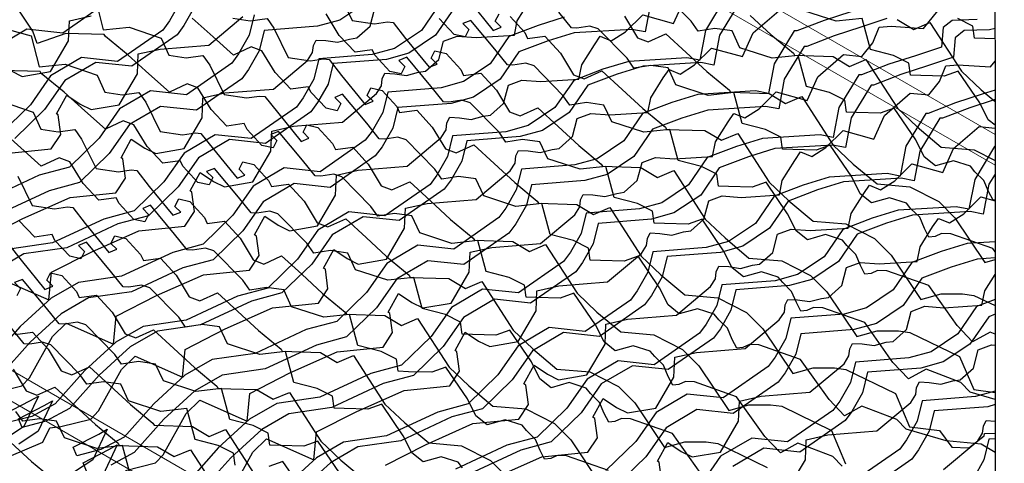
# Model space of a CAD drawing. Units: millimetres. Extents: x 3937 to 5742, y 874 to 2173.
# Drawn here: x 4578 to 4682, y 1916 to 1962 of the extents above; entities that cross this region are included whole.
import ezdxf

# ---------------------------------------------------------------- set-up
doc = ezdxf.new("R2010")
doc.units = ezdxf.units.MM
doc.layers.add('NS', color=104, linetype='Continuous', plot=False)
for name, color, linetype in [('Rete', 32, 'Continuous'), ('Scandole', 52, 'Continuous'), ('Tavolato', 5, 'Continuous')]:
    doc.layers.add(name, color=color, linetype=linetype)

msp = doc.modelspace()

# ---------------------------------------------------------------- linework, layer by layer
at = {"layer": 'NS', "color": 1}
for points in [[(5062.93, 2050.57), (4682.97, 2054.96), (4682.92, 2051.23, 0.408065), (4681.15, 2049.78), (4681.18, 1871.02), (4375.2, 1874.56), (4375.14, 1870.82, 0.400302), (4373.38, 1869.38), (4373.42, 1654.38, 0.463619), (4375.12, 1652.94), (4375.12, 1651.7), (4375.13, 1651.27), (4408.32, 1650.88), (4408.35, 1453.01, 0.463619), (4410.05, 1451.57), (4410.05, 1450.33), (4410.06, 1449.9), (4753.42, 1445.92), (4753.42, 1434.99, 0.463619), (4755.12, 1433.55), (4755.12, 1432.31), (4755.13, 1431.87), (5135.09, 1427.48)], [(5062.93, 2050.57), (4682.97, 2054.96), (4682.92, 2051.23, 0.408065), (4681.15, 2049.78), (4681.18, 1871.02), (4375.2, 1874.56), (4375.14, 1870.82, 0.400302), (4373.38, 1869.38)]]:
    msp.add_lwpolyline(points, format="xyb", dxfattribs=at)
at = {"layer": 'Rete'}
for points in [[(4665.01, 1915.36), (4664.02, 1916.37), (4660.33, 1917.77), (4658.48, 1916.77), (4656.85, 1918.48), (4653.85, 1922.69), (4649.42, 1924.25), (4648.45, 1924.28), (4647.76, 1923.97), (4647.11, 1923.92), (4646.63, 1924.83), (4646.14, 1926), (4645.2, 1926.92), (4644.73, 1927.51), (4642.94, 1928.07), (4641.03, 1927.52), (4639.85, 1928.48), (4638.95, 1930.28), (4636.67, 1933.61), (4635.2, 1933.08), (4632.71, 1933.15), (4631.63, 1933.21), (4631.45, 1934.47), (4629.84, 1935.28), (4627.39, 1935.91), (4626.51, 1939.18), (4623.77, 1938.88), (4620.37, 1940), (4619.54, 1941.77), (4617.71, 1942.03), (4615.94, 1941.76), (4615.21, 1942.79), (4612.16, 1945.9), (4611.29, 1946.2), (4609.92, 1945.97), (4609.34, 1946.01), (4608, 1947.68), (4605.46, 1950.71), (4604.63, 1950.37), (4605.27, 1949.75), (4604.88, 1948.97), (4603.7, 1949.23), (4602.13, 1950.9), (4601.82, 1951.52), (4600, 1951.27), (4598.34, 1953.02), (4596.93, 1955.3), (4595.8, 1955.73), (4593.93, 1954.85), (4591.76, 1956.78), (4589.56, 1958.76), (4587.16, 1960.71), (4587.02, 1960.94), (4582.97, 1961.03), (4579.95, 1959.97), (4579.49, 1961.29), (4576.1, 1966.38)], [(4611.72, 1965.5), (4613.24, 1962.41), (4615.61, 1962.05), (4616.97, 1962.26), (4617.56, 1962.21), (4618.87, 1960.53), (4621.37, 1957.47), (4622.21, 1957.8), (4621.58, 1958.42), (4621.98, 1959.2), (4623.15, 1958.93), (4624.7, 1957.24), (4625, 1956.62), (4626.83, 1956.85), (4628.47, 1955.07), (4629.85, 1952.77), (4630.98, 1952.33), (4632.86, 1953.19), (4635, 1951.23), (4637.18, 1949.22), (4639.56, 1947.25), (4639.69, 1947.02), (4643.74, 1946.88), (4645.5, 1945.85), (4647.22, 1946.57), (4650.54, 1941.44), (4652.63, 1939.45), (4655.16, 1937.33), (4658.64, 1937.02), (4661.67, 1935.49), (4663.4, 1933.75), (4666.55, 1929.05), (4668.69, 1929.65), (4670.95, 1929.63), (4672.16, 1929.48), (4677.4, 1926.94), (4678.91, 1923.43), (4681.17, 1923.14)], [(4681.17, 1943.47), (4680.95, 1943.45), (4680.47, 1944.36), (4679.98, 1945.53), (4679.04, 1946.45), (4678.56, 1947.04), (4676.78, 1947.61), (4674.87, 1947.06), (4673.69, 1948.01), (4672.79, 1949.82), (4670.51, 1953.15), (4669.04, 1952.62), (4666.54, 1952.69), (4665.46, 1952.75), (4665.28, 1954.01), (4663.68, 1954.82), (4661.23, 1955.45), (4660.35, 1958.72), (4657.61, 1958.42), (4654.21, 1959.54), (4653.38, 1961.31), (4651.54, 1961.57), (4649.78, 1961.3), (4649.05, 1962.33), (4646, 1965.44)], [(4575.17, 1923.05), (4578.34, 1923.84), (4579.15, 1924.69), (4581.57, 1929.06), (4583.02, 1930.46), (4588.03, 1928.25), (4588.3, 1931.19), (4592.55, 1933.36), (4597.54, 1935.57), (4602.38, 1936.06), (4603.4, 1937.6), (4603.12, 1939.64), (4602.93, 1939.77), (4604.02, 1941.74), (4605.43, 1940.79), (4606.6, 1940.21), (4609.58, 1940.73), (4611.49, 1943.98), (4611.58, 1946.09), (4613.88, 1946.61), (4619.04, 1947.03), (4622.64, 1950.05), (4623.16, 1950.87), (4623.25, 1951.62), (4623.54, 1952.2), (4624.56, 1952.15), (4625.82, 1951.97), (4627.09, 1952.31), (4627.84, 1952.42), (4629.24, 1953.66), (4629.74, 1955.58), (4631.17, 1956.11), (4633.18, 1955.96), (4637.2, 1956.22), (4637.5, 1957.75), (4638.83, 1959.86), (4639.44, 1960.76), (4640.61, 1960.27), (4642.13, 1961.23), (4643.93, 1963.02), (4647.19, 1962.1), (4648.33, 1964.61)], [(4587.45, 1964.41), (4582.67, 1961.09), (4578.87, 1961.5), (4575.59, 1959.58)], [(4614.77, 1964.36), (4611.94, 1962.46), (4609.58, 1961.81), (4603.94, 1961.37), (4603.41, 1959.21), (4602.29, 1957.24), (4601.57, 1956.26), (4596.79, 1952.94), (4592.98, 1953.35), (4589.71, 1951.43), (4587.56, 1948.36), (4584.42, 1945.3), (4581.21, 1944.44), (4575.8, 1941.92)], [(4644.78, 1964.36), (4644.18, 1961.22), (4642.8, 1961.48), (4636.7, 1961.1), (4633.94, 1960.26), (4630.86, 1959.09), (4628.88, 1956.21), (4626.06, 1954.31), (4623.7, 1953.66), (4618.06, 1953.22), (4617.53, 1951.06), (4616.41, 1949.09), (4615.68, 1948.11), (4610.9, 1944.79), (4607.1, 1945.2), (4603.82, 1943.28), (4601.68, 1940.21), (4598.54, 1937.15), (4595.33, 1936.29), (4589.92, 1933.77), (4585.38, 1933.11), (4582.5, 1931.45), (4579.22, 1928.46), (4576.08, 1924.93)], [(4595.07, 1964.36), (4593.95, 1962.39), (4593.23, 1961.41), (4588.45, 1958.09), (4584.65, 1958.5), (4581.37, 1956.57), (4579.23, 1953.51), (4576.08, 1950.45)], [(4576.19, 1935.1), (4581.19, 1932.9), (4581.47, 1935.83), (4585.71, 1938), (4590.71, 1940.22), (4595.55, 1940.7), (4596.56, 1942.24), (4596.28, 1944.29), (4596.1, 1944.41), (4597.18, 1946.38), (4598.59, 1945.43), (4599.76, 1944.85), (4602.75, 1945.37), (4604.65, 1948.62), (4604.75, 1950.73), (4607.05, 1951.25), (4612.2, 1951.67), (4615.8, 1954.69), (4616.33, 1955.51), (4616.42, 1956.26), (4616.7, 1956.85), (4617.73, 1956.79), (4618.99, 1956.61), (4620.25, 1956.95), (4621, 1957.06), (4622.4, 1958.3), (4622.9, 1960.22), (4624.33, 1960.75), (4626.34, 1960.61), (4630.37, 1960.86), (4630.67, 1962.39), (4632, 1964.5)], [(4652.66, 1964.83), (4650.56, 1961.36), (4649.96, 1958.22), (4648.58, 1958.48), (4642.48, 1958.1), (4639.72, 1957.26), (4636.64, 1956.09), (4634.66, 1953.21), (4631.84, 1951.31), (4629.48, 1950.66), (4623.83, 1950.22), (4623.3, 1948.06), (4622.18, 1946.09), (4621.46, 1945.11), (4616.68, 1941.79), (4612.88, 1942.2), (4609.6, 1940.27), (4607.46, 1937.21), (4604.31, 1934.15), (4601.11, 1933.29), (4595.69, 1930.77), (4591.15, 1930.11), (4588.28, 1928.45), (4585, 1925.46), (4581.85, 1921.93), (4579.38, 1920.6), (4576.85, 1919.96)], [(4622.52, 1964.24), (4620.55, 1961.36), (4617.72, 1959.46), (4615.36, 1958.81), (4609.72, 1958.37), (4609.19, 1956.21), (4608.07, 1954.24), (4607.34, 1953.26), (4602.57, 1949.94), (4598.76, 1950.35), (4595.49, 1948.42), (4593.34, 1945.36), (4590.2, 1942.3), (4586.99, 1941.44), (4581.58, 1938.92), (4577.04, 1938.26)], [(4654.17, 1964.32), (4652.06, 1960.85), (4651.46, 1957.71), (4650.08, 1957.97), (4643.98, 1957.6), (4641.23, 1956.75), (4638.14, 1955.58), (4636.17, 1952.7), (4633.34, 1950.81), (4630.98, 1950.16), (4625.34, 1949.71), (4624.81, 1947.55), (4623.69, 1945.59), (4622.96, 1944.61), (4618.19, 1941.28), (4614.38, 1941.69), (4611.11, 1939.77), (4608.96, 1936.7), (4605.82, 1933.64), (4602.61, 1932.78), (4597.2, 1930.26), (4592.66, 1929.61), (4589.78, 1927.95), (4586.5, 1924.95), (4583.36, 1921.43), (4580.88, 1920.1), (4578.35, 1919.45), (4577.97, 1920.35), (4580.69, 1921.74), (4581.58, 1922.25), (4580.05, 1919.03), (4578, 1917.67)], [(4586.1, 1964.72), (4586.94, 1961.44), (4589.68, 1961.7), (4593.07, 1960.54), (4593.87, 1958.76), (4595.7, 1958.48), (4597.47, 1958.73), (4598.19, 1957.69), (4599.71, 1954.59), (4602.07, 1954.24), (4603.44, 1954.44), (4604.02, 1954.4), (4605.33, 1952.72), (4607.84, 1949.65), (4608.67, 1949.98), (4608.05, 1950.61), (4608.45, 1951.39), (4609.62, 1951.11), (4611.17, 1949.42), (4611.47, 1948.8), (4613.29, 1949.03), (4614.94, 1947.25), (4616.31, 1944.96), (4617.44, 1944.52), (4619.32, 1945.38), (4621.47, 1943.42), (4623.64, 1941.41), (4626.02, 1939.43), (4626.15, 1939.2), (4630.21, 1939.06), (4631.96, 1938.03), (4633.68, 1938.75), (4637, 1933.62), (4639.09, 1931.63), (4641.63, 1929.52), (4645.1, 1929.21), (4648.14, 1927.67), (4649.86, 1925.93), (4653.02, 1921.23), (4655.16, 1921.83), (4657.42, 1921.82), (4658.63, 1921.67), (4663.87, 1919.13), (4665.37, 1915.61)], [(4625.64, 1964.44), (4628.14, 1961.37), (4628.98, 1961.7), (4628.35, 1962.33), (4628.75, 1963.11)], [(4574.18, 1939.34), (4578.43, 1941.51), (4583.42, 1943.72), (4588.27, 1944.21), (4589.28, 1945.75), (4589, 1947.79), (4588.82, 1947.92), (4589.9, 1949.89), (4591.31, 1948.94), (4592.48, 1948.36), (4595.47, 1948.88), (4597.37, 1952.13), (4597.47, 1954.24), (4599.77, 1954.76), (4604.92, 1955.18), (4608.52, 1958.2), (4609.05, 1959.02), (4609.14, 1959.77), (4609.42, 1960.35), (4610.45, 1960.3), (4611.7, 1960.12), (4612.97, 1960.46), (4613.72, 1960.57), (4615.12, 1961.81), (4615.62, 1963.73)], [(4624.02, 1963.73), (4622.05, 1960.85), (4619.22, 1958.96), (4616.86, 1958.31), (4611.22, 1957.86), (4610.69, 1955.7), (4609.57, 1953.74), (4608.85, 1952.76), (4604.07, 1949.43), (4600.26, 1949.84), (4596.99, 1947.92), (4594.85, 1944.85), (4591.7, 1941.79), (4588.49, 1940.93), (4583.08, 1938.41), (4578.54, 1937.76), (4575.67, 1936.1)], [(4576.98, 1916.36), (4580.55, 1917.89), (4581.28, 1919.39), (4582.46, 1919.54), (4585.62, 1920.33), (4586.43, 1921.19), (4588.85, 1925.55), (4590.3, 1926.95), (4595.31, 1924.75), (4595.58, 1927.68), (4599.83, 1929.85), (4604.82, 1932.07), (4609.66, 1932.55), (4610.68, 1934.09), (4610.4, 1936.14), (4610.22, 1936.26), (4611.3, 1938.23), (4612.71, 1937.28), (4613.88, 1936.7), (4616.86, 1937.22), (4618.77, 1940.47), (4618.86, 1942.58), (4621.17, 1943.1), (4626.32, 1943.52), (4629.92, 1946.54), (4630.44, 1947.36), (4630.53, 1948.11), (4630.82, 1948.7), (4631.84, 1948.64), (4633.1, 1948.46), (4634.37, 1948.8), (4635.12, 1948.91), (4636.52, 1950.15), (4637.02, 1952.07), (4638.45, 1952.6), (4640.46, 1952.46), (4644.48, 1952.71), (4644.78, 1954.24), (4646.11, 1956.35), (4646.72, 1957.25), (4647.9, 1956.76), (4649.41, 1957.72), (4651.21, 1959.51), (4654.47, 1958.6), (4655.61, 1961.1), (4658.31, 1963.45)], [(4596.57, 1963.85), (4595.45, 1961.89), (4594.73, 1960.91), (4589.95, 1957.58), (4586.15, 1957.99), (4582.87, 1956.07), (4580.73, 1953), (4577.58, 1949.94)], [(4665.92, 1963.34), (4663.09, 1962.43), (4660.21, 1961.32), (4659.94, 1961.32), (4657.84, 1957.85), (4657.24, 1954.71), (4655.86, 1954.97), (4649.76, 1954.6), (4647, 1953.75), (4643.92, 1952.58), (4641.94, 1949.7), (4639.12, 1947.81), (4636.76, 1947.16), (4631.11, 1946.71), (4630.58, 1944.55), (4629.46, 1942.59), (4628.74, 1941.61), (4623.96, 1938.28), (4620.16, 1938.69), (4616.88, 1936.77), (4614.74, 1933.7), (4611.6, 1930.64), (4608.39, 1929.78), (4602.98, 1927.26), (4598.43, 1926.61), (4595.56, 1924.95), (4592.28, 1921.95), (4589.14, 1918.42), (4586.66, 1917.1), (4584.13, 1916.45), (4583.75, 1917.35), (4586.47, 1918.74), (4587.36, 1919.25), (4585.82, 1916.03), (4583.78, 1914.67)], [(4589.29, 1914.9), (4592.45, 1915.69), (4593.27, 1916.54), (4595.69, 1920.91), (4597.14, 1922.31), (4602.14, 1920.1), (4602.42, 1923.04), (4606.66, 1925.21), (4611.66, 1927.42), (4616.5, 1927.91), (4617.51, 1929.45), (4617.23, 1931.49), (4617.05, 1931.62), (4618.13, 1933.59), (4619.55, 1932.64), (4620.71, 1932.06), (4623.7, 1932.58), (4625.61, 1935.83), (4625.7, 1937.94), (4628, 1938.46), (4633.15, 1938.88), (4636.75, 1941.9), (4637.28, 1942.72), (4637.37, 1943.47), (4637.65, 1944.05), (4638.68, 1944), (4639.94, 1943.82), (4641.2, 1944.16), (4641.96, 1944.27), (4643.35, 1945.51), (4643.86, 1947.43), (4645.28, 1947.96), (4647.29, 1947.81), (4651.32, 1948.07), (4651.62, 1949.6), (4652.95, 1951.71), (4653.55, 1952.61), (4654.73, 1952.12), (4656.24, 1953.08), (4658.04, 1954.87), (4661.3, 1953.95), (4662.45, 1956.46), (4665.15, 1958.81), (4667.09, 1958.62), (4668.25, 1960.06), (4668.92, 1961.71), (4670.18, 1961.82), (4673.62, 1961.58), (4675.11, 1963.45)], [(4681.17, 1937.98), (4680.92, 1938.32), (4676.49, 1939.88), (4675.52, 1939.91), (4674.83, 1939.6), (4674.18, 1939.55), (4673.7, 1940.46), (4673.21, 1941.63), (4672.27, 1942.54), (4671.8, 1943.14), (4670.01, 1943.7), (4668.1, 1943.15), (4666.92, 1944.11), (4666.02, 1945.91), (4663.74, 1949.24), (4662.27, 1948.71), (4659.78, 1948.78), (4658.7, 1948.84), (4658.52, 1950.1), (4656.91, 1950.91), (4654.46, 1951.54), (4653.58, 1954.81), (4650.84, 1954.51), (4647.44, 1955.63), (4646.61, 1957.4), (4644.78, 1957.66), (4643.01, 1957.39), (4642.28, 1958.42), (4639.23, 1961.53), (4638.36, 1961.83), (4636.99, 1961.6), (4636.41, 1961.64), (4635.07, 1963.31)], [(4681.16, 1951.35), (4680.45, 1951.92), (4679.55, 1953.72), (4677.27, 1957.05), (4675.8, 1956.53), (4673.31, 1956.59), (4672.23, 1956.65), (4672.05, 1957.92), (4670.45, 1958.72), (4667.99, 1959.36), (4667.11, 1962.63), (4664.38, 1962.33), (4660.97, 1963.45)], [(4602.88, 1963.01), (4602.35, 1960.85), (4601.23, 1958.89), (4600.51, 1957.91), (4595.73, 1954.58), (4591.93, 1954.99), (4588.65, 1953.07), (4586.51, 1950), (4583.36, 1946.94), (4580.16, 1946.08), (4574.74, 1943.56)], [(4635.64, 1962.75), (4632.89, 1961.9), (4629.8, 1960.73), (4627.83, 1957.85), (4625, 1955.96), (4622.64, 1955.31), (4617, 1954.86), (4616.47, 1952.7), (4615.35, 1950.74), (4614.62, 1949.76), (4609.85, 1946.43), (4606.04, 1946.84), (4602.77, 1944.92), (4600.62, 1941.85), (4597.48, 1938.79), (4594.27, 1937.93), (4588.86, 1935.41), (4584.32, 1934.76), (4581.44, 1933.1), (4578.17, 1930.1), (4575.02, 1926.58)], [(4576.59, 1948.37), (4581.43, 1948.85), (4582.45, 1950.39), (4582.17, 1952.44), (4581.98, 1952.56), (4583.07, 1954.53), (4584.48, 1953.58), (4585.65, 1953), (4588.63, 1953.52), (4590.54, 1956.77), (4590.63, 1958.88), (4592.93, 1959.4), (4598.08, 1959.82), (4601.69, 1962.84)], [(4577.2, 1957.09), (4578.37, 1956.51), (4581.35, 1957.03), (4583.26, 1960.28), (4583.35, 1962.39), (4585.65, 1962.91)], [(4669.73, 1962.61), (4666.97, 1961.7), (4664.15, 1960.79), (4661.26, 1959.68), (4661, 1959.68), (4658.89, 1956.21), (4658.3, 1953.07), (4656.92, 1953.33), (4650.82, 1952.95), (4648.06, 1952.11), (4644.98, 1950.94), (4643, 1948.06), (4640.18, 1946.16), (4637.81, 1945.51), (4632.17, 1945.07), (4631.64, 1942.91), (4630.52, 1940.94), (4629.8, 1939.96), (4625.02, 1936.64), (4621.22, 1937.05), (4617.94, 1935.13), (4615.8, 1932.06), (4612.65, 1929), (4609.45, 1928.14), (4604.03, 1925.62), (4599.49, 1924.96), (4596.62, 1923.3), (4593.34, 1920.31), (4590.19, 1916.78), (4587.72, 1915.46)], [(4679.29, 1962.51), (4676.62, 1962.43), (4675.68, 1961.67), (4675.51, 1959.61), (4672.75, 1958.7), (4669.93, 1957.79), (4667.04, 1956.68), (4666.78, 1956.68), (4664.67, 1953.21), (4664.07, 1950.07), (4662.7, 1950.33), (4656.6, 1949.95), (4653.84, 1949.11), (4650.75, 1947.94), (4648.78, 1945.06), (4645.95, 1943.16), (4643.59, 1942.51), (4637.95, 1942.07), (4637.42, 1939.91), (4636.3, 1937.94), (4635.58, 1936.96), (4630.8, 1933.64), (4626.99, 1934.05), (4623.72, 1932.12), (4621.58, 1929.06), (4618.43, 1926), (4615.22, 1925.14), (4609.81, 1922.62), (4605.27, 1921.96), (4602.4, 1920.3), (4599.12, 1917.31), (4595.97, 1913.78)], [(4681.17, 1916.81), (4679.71, 1917.66), (4675.99, 1918.02), (4671.78, 1919.26), (4670.79, 1920.28), (4667.1, 1921.67), (4665.24, 1920.68), (4663.62, 1922.39), (4660.62, 1926.6), (4656.19, 1928.15), (4655.21, 1928.19), (4654.52, 1927.88), (4653.87, 1927.82), (4653.4, 1928.73), (4652.91, 1929.91), (4651.97, 1930.82), (4651.49, 1931.41), (4649.71, 1931.98), (4647.8, 1931.43), (4646.62, 1932.38), (4645.72, 1934.19), (4643.44, 1937.52), (4641.97, 1936.99), (4639.47, 1937.06), (4638.39, 1937.12), (4638.21, 1938.38), (4636.61, 1939.19), (4634.16, 1939.82), (4633.28, 1943.09), (4630.54, 1942.79), (4627.14, 1943.91), (4626.31, 1945.68), (4624.47, 1945.94), (4622.71, 1945.67), (4621.98, 1946.7), (4618.93, 1949.81), (4618.05, 1950.11), (4616.69, 1949.88), (4616.1, 1949.92), (4614.77, 1951.59), (4612.23, 1954.62), (4611.4, 1954.28), (4612.03, 1953.66), (4611.64, 1952.88), (4610.47, 1953.14), (4608.9, 1954.81), (4608.59, 1955.42), (4606.77, 1955.17), (4605.1, 1956.93), (4603.7, 1959.21), (4602.57, 1959.63), (4600.7, 1958.75), (4598.53, 1960.68), (4596.33, 1962.67)], [(4600.64, 1962.67), (4602.47, 1962.39), (4604.24, 1962.63), (4604.96, 1961.6), (4606.48, 1958.5), (4608.84, 1958.14), (4610.21, 1958.35), (4610.79, 1958.31), (4612.1, 1956.62), (4614.6, 1953.56), (4615.44, 1953.89), (4614.81, 1954.51), (4615.21, 1955.29), (4616.39, 1955.02), (4617.94, 1953.33), (4618.24, 1952.71), (4620.06, 1952.94), (4621.7, 1951.16), (4623.08, 1948.86), (4624.21, 1948.43), (4626.09, 1949.28), (4628.23, 1947.33), (4630.41, 1945.31), (4632.79, 1943.34), (4632.92, 1943.11), (4636.97, 1942.97), (4638.73, 1941.94), (4640.45, 1942.66), (4643.77, 1937.53), (4645.86, 1935.54), (4648.39, 1933.43), (4651.87, 1933.12), (4654.91, 1931.58), (4656.63, 1929.84), (4659.78, 1925.14), (4661.93, 1925.74), (4664.19, 1925.72), (4665.4, 1925.57), (4670.63, 1923.04), (4672.14, 1919.52), (4675.28, 1919.13), (4676.58, 1917.37), (4678.41, 1917.28), (4680.03, 1918.57), (4680.04, 1918.79), (4681.17, 1918.83)], [(4681.17, 1922.4), (4678.55, 1923.17), (4677.56, 1924.19), (4673.87, 1925.58), (4672.01, 1924.58), (4670.38, 1926.3), (4667.39, 1930.51), (4662.95, 1932.06), (4661.98, 1932.09), (4661.29, 1931.79), (4660.64, 1931.73), (4660.17, 1932.64), (4659.67, 1933.81), (4658.74, 1934.73), (4658.26, 1935.32), (4656.48, 1935.89), (4654.57, 1935.34), (4653.38, 1936.29), (4652.48, 1938.09), (4650.2, 1941.42), (4648.73, 1940.9), (4646.24, 1940.96), (4645.16, 1941.02), (4644.98, 1942.29), (4643.38, 1943.09), (4640.92, 1943.73), (4640.04, 1947), (4637.31, 1946.7), (4633.9, 1947.82), (4633.07, 1949.59), (4631.24, 1949.84), (4629.48, 1949.58), (4628.75, 1950.61), (4625.69, 1953.72), (4624.82, 1954.01), (4623.46, 1953.79), (4622.87, 1953.83), (4621.54, 1955.49), (4619, 1958.53), (4618.17, 1958.19), (4618.8, 1957.57), (4618.41, 1956.78), (4617.23, 1957.04), (4615.67, 1958.71), (4615.36, 1959.33), (4613.54, 1959.08), (4611.87, 1960.84), (4610.47, 1963.12)], [(4681.17, 1929.29), (4680.64, 1929.49), (4678.78, 1928.49), (4677.15, 1930.2), (4674.16, 1934.42), (4669.72, 1935.97), (4668.75, 1936), (4668.06, 1935.69), (4667.41, 1935.64), (4666.93, 1936.55), (4666.44, 1937.72), (4665.5, 1938.64), (4665.03, 1939.23), (4663.25, 1939.8), (4661.34, 1939.24), (4660.15, 1940.2), (4659.25, 1942), (4656.97, 1945.33), (4655.5, 1944.8), (4653.01, 1944.87), (4651.93, 1944.93), (4651.75, 1946.19), (4650.15, 1947), (4647.69, 1947.64), (4646.81, 1950.91), (4644.07, 1950.61), (4640.67, 1951.73), (4639.84, 1953.49), (4638.01, 1953.75), (4636.25, 1953.48), (4635.51, 1954.51), (4632.46, 1957.63), (4631.59, 1957.92), (4630.22, 1957.7), (4629.64, 1957.73), (4628.31, 1959.4), (4625.77, 1962.43), (4624.93, 1962.09), (4625.57, 1961.48), (4625.18, 1960.69), (4624, 1960.95), (4622.43, 1962.62)], [(4629.92, 1962.84), (4631.47, 1961.15), (4631.77, 1960.52), (4633.59, 1960.75), (4635.24, 1958.98), (4636.62, 1956.68), (4637.74, 1956.24), (4639.62, 1957.1), (4641.77, 1955.14), (4643.95, 1953.13), (4646.33, 1951.15), (4646.45, 1950.92), (4650.51, 1950.79), (4652.27, 1949.76), (4653.99, 1950.48), (4657.31, 1945.34), (4659.39, 1943.36), (4661.93, 1941.24), (4665.41, 1940.93), (4668.44, 1939.4), (4670.17, 1937.65), (4673.32, 1932.96), (4675.46, 1933.55), (4677.72, 1933.54), (4678.93, 1933.39), (4681.17, 1932.31)], [(4642.01, 1962.88), (4643.38, 1960.59), (4644.51, 1960.15), (4646.39, 1961.01), (4648.54, 1959.05), (4650.71, 1957.04), (4653.09, 1955.06), (4653.22, 1954.83), (4657.28, 1954.69), (4659.03, 1953.66), (4660.75, 1954.38), (4664.07, 1949.25), (4666.16, 1947.26), (4668.7, 1945.15), (4672.17, 1944.84), (4675.21, 1943.3), (4676.93, 1941.56), (4680.09, 1936.86), (4681.17, 1937.16)], [(4655.3, 1962.96), (4657.48, 1960.94), (4659.86, 1958.97), (4659.99, 1958.74), (4664.05, 1958.6), (4665.8, 1957.57), (4667.52, 1958.29), (4670.84, 1953.16), (4672.93, 1951.17), (4675.46, 1949.05), (4678.94, 1948.74), (4681.17, 1947.62)], [(4670.81, 1962.51), (4672.57, 1961.48), (4674.29, 1962.2), (4677.61, 1957.07), (4679.7, 1955.08), (4681.16, 1953.85)], [(4681.16, 1960.47), (4680.08, 1960.5), (4679, 1960.56), (4678.82, 1961.82), (4677.22, 1962.63)], [(4576.88, 1961.47), (4579.33, 1960.81), (4580.17, 1957.53), (4582.91, 1957.8), (4586.3, 1956.63), (4587.11, 1954.86), (4588.93, 1954.58), (4590.7, 1954.82), (4591.42, 1953.78), (4592.94, 1950.68), (4595.3, 1950.33), (4596.67, 1950.54), (4597.25, 1950.49), (4598.57, 1948.81), (4601.07, 1945.75), (4601.91, 1946.07), (4601.28, 1946.7), (4601.68, 1947.48), (4602.85, 1947.21), (4604.4, 1945.52), (4604.7, 1944.89), (4606.52, 1945.12), (4608.17, 1943.35), (4609.54, 1941.05), (4610.67, 1940.61), (4612.55, 1941.47), (4614.7, 1939.51), (4616.87, 1937.5), (4619.26, 1935.52), (4619.38, 1935.29), (4623.44, 1935.16), (4625.2, 1934.13), (4626.92, 1934.85), (4630.24, 1929.71), (4632.32, 1927.73), (4634.86, 1925.61), (4638.34, 1925.3), (4641.37, 1923.77), (4643.09, 1922.03), (4646.25, 1917.33), (4648.39, 1917.92), (4650.65, 1917.91), (4651.86, 1917.76), (4657.1, 1915.22)], [(4681.16, 1961.57), (4680.57, 1961.43), (4677.9, 1961.36), (4676.96, 1960.59), (4676.79, 1958.53), (4674.03, 1957.62), (4671.21, 1956.71), (4668.32, 1955.6), (4668.06, 1955.6), (4665.95, 1952.14), (4665.35, 1948.99), (4663.98, 1949.26), (4657.88, 1948.88), (4655.12, 1948.03), (4652.03, 1946.86), (4650.06, 1943.98), (4647.23, 1942.09), (4644.87, 1941.44), (4639.23, 1940.99), (4638.7, 1938.83), (4637.58, 1936.87), (4636.86, 1935.89), (4632.08, 1932.57), (4628.27, 1932.98), (4625, 1931.05), (4622.85, 1927.99), (4619.71, 1924.93), (4616.5, 1924.07), (4611.09, 1921.55), (4606.55, 1920.89), (4603.68, 1919.23), (4600.4, 1916.24), (4597.25, 1912.71)], [(4600.33, 1912.47), (4602.75, 1916.83), (4604.19, 1918.23), (4609.2, 1916.03), (4609.48, 1918.96), (4613.72, 1921.13), (4618.72, 1923.35), (4623.56, 1923.84), (4624.57, 1925.37), (4624.29, 1927.42), (4624.11, 1927.55), (4625.19, 1929.51), (4626.6, 1928.56), (4627.77, 1927.99), (4630.76, 1928.5), (4632.66, 1931.76), (4632.76, 1933.86), (4635.06, 1934.39), (4640.21, 1934.81), (4643.81, 1937.82), (4644.34, 1938.64), (4644.43, 1939.39), (4644.71, 1939.98), (4645.74, 1939.92), (4647, 1939.75), (4648.26, 1940.08), (4649.01, 1940.19), (4650.41, 1941.43), (4650.91, 1943.36), (4652.34, 1943.89), (4654.35, 1943.74), (4658.38, 1943.99), (4658.68, 1945.53), (4660.01, 1947.64), (4660.61, 1948.53), (4661.79, 1948.04), (4663.3, 1949.01), (4665.1, 1950.79), (4668.36, 1949.88), (4669.5, 1952.38), (4672.21, 1954.74), (4674.15, 1954.55), (4675.31, 1955.99), (4675.98, 1957.64), (4677.24, 1957.74), (4680.68, 1957.51), (4681.16, 1958.11)], [(4650.08, 1914.57), (4647.09, 1918.79), (4642.65, 1920.34), (4641.68, 1920.37), (4640.99, 1920.07), (4640.34, 1920.01), (4639.86, 1920.92), (4639.37, 1922.09), (4638.43, 1923.01), (4637.96, 1923.6), (4636.18, 1924.17), (4634.27, 1923.61), (4633.08, 1924.57), (4632.18, 1926.37), (4629.9, 1929.7), (4628.43, 1929.17), (4625.94, 1929.24), (4624.86, 1929.3), (4624.68, 1930.56), (4623.08, 1931.37), (4620.62, 1932.01), (4619.74, 1935.28), (4617, 1934.98), (4613.6, 1936.1), (4612.77, 1937.86), (4610.94, 1938.12), (4609.17, 1937.86), (4608.44, 1938.89), (4605.39, 1942), (4604.52, 1942.29), (4603.15, 1942.07), (4602.57, 1942.11), (4601.24, 1943.77), (4598.7, 1946.8), (4597.86, 1946.46), (4598.5, 1945.85), (4598.11, 1945.06), (4596.93, 1945.32), (4595.36, 1946.99), (4595.05, 1947.61), (4593.23, 1947.36), (4591.57, 1949.12), (4590.16, 1951.4), (4589.03, 1951.82), (4587.16, 1950.94), (4584.99, 1952.87), (4582.79, 1954.86), (4580.39, 1956.8), (4580.26, 1957.03), (4576.2, 1957.12)], [(4681.16, 1955.07), (4679.81, 1954.62), (4676.99, 1953.71), (4674.1, 1952.6), (4673.84, 1952.6), (4671.73, 1949.14), (4671.13, 1945.99), (4669.75, 1946.26), (4663.65, 1945.88), (4660.9, 1945.03), (4657.81, 1943.86), (4655.84, 1940.98), (4653.01, 1939.09), (4650.65, 1938.44), (4645.01, 1937.99), (4644.48, 1935.83), (4643.36, 1933.87), (4642.63, 1932.89), (4637.86, 1929.57), (4634.05, 1929.98), (4630.78, 1928.05), (4628.63, 1924.99), (4625.49, 1921.93), (4622.28, 1921.07), (4616.87, 1918.55), (4612.33, 1917.89), (4609.45, 1916.23), (4606.18, 1913.24)], [(4576.14, 1953.89), (4579.53, 1952.73), (4580.34, 1950.95), (4582.17, 1950.67), (4583.93, 1950.91), (4584.65, 1949.87), (4586.17, 1946.78), (4588.53, 1946.42), (4589.9, 1946.63), (4590.49, 1946.58), (4591.8, 1944.9), (4594.3, 1941.84), (4595.14, 1942.17), (4594.51, 1942.79), (4594.91, 1943.57), (4596.08, 1943.3), (4597.63, 1941.61), (4597.93, 1940.99), (4599.76, 1941.22), (4601.4, 1939.44), (4602.78, 1937.14), (4603.9, 1936.7), (4605.78, 1937.56), (4607.93, 1935.61), (4610.11, 1933.59), (4612.49, 1931.62), (4612.62, 1931.39), (4616.67, 1931.25), (4618.43, 1930.22), (4620.15, 1930.94), (4623.47, 1925.81), (4625.56, 1923.82), (4628.09, 1921.7), (4631.57, 1921.39), (4634.6, 1919.86), (4636.33, 1918.12), (4639.48, 1913.42)], [(4681.16, 1954.07), (4678.49, 1953.2), (4675.6, 1952.1), (4675.34, 1952.1), (4673.23, 1948.63), (4672.63, 1945.48), (4671.26, 1945.75), (4665.16, 1945.37), (4662.4, 1944.53), (4659.32, 1943.35), (4657.34, 1940.47), (4654.52, 1938.58), (4652.15, 1937.93), (4646.51, 1937.49), (4645.98, 1935.33), (4644.86, 1933.36), (4644.14, 1932.38), (4639.36, 1929.06), (4635.56, 1929.47), (4632.28, 1927.54), (4630.14, 1924.48), (4626.99, 1921.42), (4623.78, 1920.56), (4618.37, 1918.04), (4613.83, 1917.38), (4610.96, 1915.72), (4607.68, 1912.73)], [(4640.32, 1914.88), (4635.88, 1916.43), (4634.91, 1916.46), (4634.22, 1916.16), (4633.57, 1916.1), (4633.1, 1917.01), (4632.6, 1918.18), (4631.67, 1919.1), (4631.19, 1919.69), (4629.41, 1920.26), (4627.5, 1919.71), (4626.31, 1920.66), (4625.41, 1922.46), (4623.13, 1925.79), (4621.66, 1925.27), (4619.17, 1925.33), (4618.09, 1925.4), (4617.91, 1926.66), (4616.31, 1927.46), (4613.85, 1928.1), (4612.97, 1931.37), (4610.24, 1931.07), (4606.83, 1932.19), (4606, 1933.96), (4604.17, 1934.21), (4602.41, 1933.95), (4601.67, 1934.98), (4598.62, 1938.09), (4597.75, 1938.38), (4596.38, 1938.16), (4595.8, 1938.2), (4594.47, 1939.86), (4591.93, 1942.9), (4591.1, 1942.56), (4591.73, 1941.94), (4591.34, 1941.15), (4590.16, 1941.41), (4588.6, 1943.08), (4588.29, 1943.7), (4586.47, 1943.45), (4584.8, 1945.21), (4583.4, 1947.49), (4582.26, 1947.91), (4580.39, 1947.03), (4578.23, 1948.96), (4576.02, 1950.95)], [(4616.76, 1915.45), (4621, 1917.62), (4626, 1919.84), (4630.84, 1920.33), (4631.85, 1921.86), (4631.57, 1923.91), (4631.39, 1924.04), (4632.47, 1926), (4633.88, 1925.05), (4635.05, 1924.48), (4638.04, 1924.99), (4639.95, 1928.25), (4640.04, 1930.35), (4642.34, 1930.88), (4647.49, 1931.3), (4651.09, 1934.32), (4651.62, 1935.14), (4651.71, 1935.88), (4651.99, 1936.47), (4653.02, 1936.42), (4654.28, 1936.24), (4655.54, 1936.58), (4656.29, 1936.68), (4657.69, 1937.92), (4658.19, 1939.85), (4659.62, 1940.38), (4661.63, 1940.23), (4665.66, 1940.49), (4665.96, 1942.02), (4667.29, 1944.13), (4667.89, 1945.03), (4669.07, 1944.54), (4670.58, 1945.5), (4672.38, 1947.29), (4675.64, 1946.37), (4676.79, 1948.88), (4679.49, 1951.23), (4681.16, 1951.06)], [(4681.17, 1949.1), (4681.12, 1949.1), (4679.01, 1945.63), (4678.41, 1942.48), (4677.04, 1942.75), (4670.94, 1942.37), (4668.18, 1941.53), (4665.09, 1940.35), (4663.12, 1937.47), (4660.29, 1935.58), (4657.93, 1934.93), (4652.29, 1934.49), (4651.76, 1932.32), (4650.64, 1930.36), (4649.92, 1929.38), (4645.14, 1926.06), (4641.33, 1926.47), (4638.06, 1924.54), (4635.91, 1921.48), (4632.77, 1918.42), (4629.56, 1917.56), (4624.15, 1915.04)], [(4577.89, 1945.97), (4579.41, 1942.87), (4581.77, 1942.51), (4583.14, 1942.72), (4583.72, 1942.68), (4585.03, 1940.99), (4587.53, 1937.93), (4588.37, 1938.26), (4587.74, 1938.88), (4588.14, 1939.67), (4589.32, 1939.39), (4590.87, 1937.7), (4591.17, 1937.08), (4592.99, 1937.31), (4594.63, 1935.53), (4596.01, 1933.24), (4597.14, 1932.8), (4599.02, 1933.65), (4601.16, 1931.7), (4603.34, 1929.68), (4605.72, 1927.71), (4605.85, 1927.48), (4609.9, 1927.34), (4611.66, 1926.31), (4613.38, 1927.03), (4616.7, 1921.9), (4618.79, 1919.91), (4621.32, 1917.8), (4624.8, 1917.49), (4627.84, 1915.95), (4629.56, 1914.21)], [(4681.17, 1946.19), (4680.51, 1945.12), (4679.92, 1941.98), (4678.54, 1942.24), (4672.44, 1941.86), (4669.68, 1941.02), (4666.6, 1939.85), (4664.62, 1936.97), (4661.8, 1935.07), (4659.43, 1934.42), (4653.79, 1933.98), (4653.26, 1931.82), (4652.14, 1929.85), (4651.42, 1928.87), (4646.64, 1925.55), (4642.84, 1925.96), (4639.56, 1924.03), (4637.42, 1920.97), (4634.27, 1917.91), (4631.07, 1917.05), (4625.65, 1914.53)], [(4628.29, 1914.11), (4633.28, 1916.33), (4638.12, 1916.82), (4639.14, 1918.35), (4638.86, 1920.4), (4638.67, 1920.53), (4639.75, 1922.5), (4641.17, 1921.55), (4642.34, 1920.97), (4645.32, 1921.49), (4647.23, 1924.74), (4647.32, 1926.85), (4649.62, 1927.37), (4654.77, 1927.79), (4658.37, 1930.81), (4658.9, 1931.63), (4658.99, 1932.38), (4659.27, 1932.96), (4660.3, 1932.91), (4661.56, 1932.73), (4662.82, 1933.07), (4663.58, 1933.18), (4664.97, 1934.42), (4665.48, 1936.34), (4666.9, 1936.87), (4668.91, 1936.72), (4672.94, 1936.98), (4673.24, 1938.51), (4674.57, 1940.62), (4675.18, 1941.52), (4676.35, 1941.03), (4677.86, 1941.99), (4679.67, 1943.78), (4681.17, 1943.36)], [(4624.9, 1915.19), (4624.42, 1915.78), (4622.64, 1916.35), (4620.73, 1915.8), (4619.55, 1916.76), (4618.64, 1918.56), (4616.37, 1921.89), (4614.9, 1921.36), (4612.4, 1921.43), (4611.32, 1921.49), (4611.14, 1922.75), (4609.54, 1923.56), (4607.08, 1924.19), (4606.2, 1927.46), (4603.47, 1927.16), (4600.06, 1928.28), (4599.23, 1930.05), (4597.4, 1930.31), (4595.64, 1930.04), (4594.91, 1931.07), (4591.85, 1934.18), (4590.98, 1934.48), (4589.62, 1934.25), (4589.03, 1934.29), (4587.7, 1935.96), (4585.16, 1938.99), (4584.33, 1938.65), (4584.96, 1938.03), (4584.57, 1937.25), (4583.4, 1937.51), (4581.83, 1939.18), (4581.52, 1939.8), (4579.7, 1939.54), (4578.03, 1941.3)], [(4576.95, 1938.77), (4578.26, 1937.09), (4580.77, 1934.02), (4581.6, 1934.35), (4580.98, 1934.98), (4581.37, 1935.76), (4582.55, 1935.48), (4584.1, 1933.79), (4584.4, 1933.17), (4586.22, 1933.4), (4587.86, 1931.63), (4589.24, 1929.33), (4590.37, 1928.89), (4592.25, 1929.75), (4594.39, 1927.79), (4596.57, 1925.78), (4598.95, 1923.8), (4599.08, 1923.57), (4603.14, 1923.44), (4604.89, 1922.41), (4606.61, 1923.13), (4609.93, 1917.99), (4612.02, 1916), (4614.56, 1913.89)], [(4681.17, 1939.05), (4678.22, 1938.86), (4675.46, 1938.02), (4672.37, 1936.85), (4670.4, 1933.97), (4667.57, 1932.07), (4665.21, 1931.42), (4659.57, 1930.98), (4659.04, 1928.82), (4657.92, 1926.85), (4657.2, 1925.87), (4652.42, 1922.55), (4648.62, 1922.96), (4645.34, 1921.03), (4643.2, 1917.97), (4640.05, 1914.91)], [(4681.17, 1937.34), (4679.27, 1937.22), (4676.52, 1936.38), (4673.43, 1935.2), (4671.46, 1932.32), (4668.63, 1930.43), (4666.27, 1929.78), (4660.63, 1929.34), (4660.1, 1927.18), (4658.98, 1925.21), (4658.25, 1924.23), (4653.48, 1920.91), (4649.67, 1921.32), (4646.4, 1919.39), (4644.25, 1916.33), (4641.11, 1913.27)], [(4645.97, 1913.71), (4645.69, 1915.76), (4645.51, 1915.89), (4646.59, 1917.85), (4648, 1916.9), (4649.17, 1916.33), (4652.15, 1916.84), (4654.06, 1920.1), (4654.15, 1922.2), (4656.46, 1922.73), (4661.61, 1923.15), (4665.21, 1926.17), (4665.73, 1926.99), (4665.82, 1927.73), (4666.11, 1928.32), (4667.13, 1928.27), (4668.39, 1928.09), (4669.66, 1928.43), (4670.41, 1928.53), (4671.81, 1929.77), (4672.31, 1931.7), (4673.74, 1932.23), (4675.75, 1932.08), (4679.77, 1932.34), (4680.07, 1933.87), (4681.17, 1935.6)], [(4611.88, 1914.65), (4609.6, 1917.98), (4608.13, 1917.45), (4605.64, 1917.52), (4604.55, 1917.58), (4604.37, 1918.84), (4602.77, 1919.65), (4600.32, 1920.28), (4599.44, 1923.55), (4596.7, 1923.25), (4593.3, 1924.37), (4592.47, 1926.14), (4590.64, 1926.4), (4588.87, 1926.13), (4588.14, 1927.16), (4585.09, 1930.27), (4584.22, 1930.57), (4582.85, 1930.34), (4582.27, 1930.38), (4580.93, 1932.05), (4578.39, 1935.08), (4577.56, 1934.74), (4578.2, 1934.13), (4577.81, 1933.34)], [(4681.17, 1932.95), (4679.21, 1932.2), (4677.23, 1929.32), (4674.41, 1927.43), (4672.05, 1926.78), (4666.41, 1926.34), (4665.88, 1924.17), (4664.76, 1922.21), (4664.03, 1921.23), (4659.25, 1917.91), (4655.45, 1918.32), (4652.17, 1916.39), (4650.03, 1913.33)], [(4681.17, 1931.39), (4680.49, 1931.13), (4678.51, 1928.25), (4675.69, 1926.36), (4673.33, 1925.71), (4667.69, 1925.26), (4667.16, 1923.1), (4666.04, 1921.14), (4665.31, 1920.16), (4660.53, 1916.83), (4656.73, 1917.24), (4653.45, 1915.32)], [(4600.87, 1915.45), (4600.69, 1916.71), (4599.09, 1917.52), (4596.63, 1918.16), (4595.75, 1921.43), (4593.02, 1921.13), (4589.61, 1922.25), (4588.78, 1924.02), (4586.95, 1924.27), (4585.19, 1924.01), (4584.45, 1925.04), (4581.4, 1928.15), (4580.53, 1928.44), (4579.16, 1928.22), (4578.58, 1928.26), (4577.25, 1929.92)], [(4577.63, 1929.27), (4579.45, 1929.49), (4581.1, 1927.72), (4582.47, 1925.42), (4583.6, 1924.98), (4585.48, 1925.84), (4587.63, 1923.88), (4589.8, 1921.87), (4592.18, 1919.89), (4592.31, 1919.67), (4596.37, 1919.53), (4598.13, 1918.5), (4599.85, 1919.22), (4603.17, 1914.09)], [(4659.21, 1912.77), (4661.12, 1916.02), (4661.21, 1918.13), (4663.51, 1918.65), (4668.67, 1919.07), (4672.27, 1922.09), (4672.79, 1922.91), (4672.88, 1923.66), (4673.17, 1924.25), (4674.19, 1924.19), (4675.45, 1924.01), (4676.72, 1924.35), (4677.47, 1924.46), (4678.87, 1925.7), (4679.37, 1927.62), (4680.8, 1928.15), (4681.17, 1928.13)], [(4577.41, 1925.59), (4578.79, 1923.29), (4579.92, 1922.85), (4581.8, 1923.71), (4583.94, 1921.76), (4586.12, 1919.74), (4588.5, 1917.77), (4588.63, 1917.54), (4592.68, 1917.4), (4594.44, 1916.37), (4596.16, 1917.09), (4599.48, 1911.96)], [(4576.47, 1920.85), (4579.19, 1922.25), (4580.08, 1922.75), (4578.54, 1919.53), (4576.5, 1918.18)], [(4681.17, 1923.27), (4679.11, 1922.71), (4673.46, 1922.26), (4672.93, 1920.1), (4671.81, 1918.14), (4671.09, 1917.16), (4666.31, 1913.83)], [(4681.17, 1921.85), (4680.39, 1921.63), (4674.74, 1921.19), (4674.21, 1919.03), (4673.09, 1917.06), (4672.37, 1916.08), (4667.59, 1912.76)], [(4589.86, 1914.25), (4588.98, 1917.52), (4586.25, 1917.22), (4582.84, 1918.34), (4582.01, 1920.11), (4580.18, 1920.36), (4578.42, 1920.1), (4577.69, 1921.13)], [(4675.72, 1915), (4679.33, 1918.02), (4679.85, 1918.84), (4679.94, 1919.58), (4680.23, 1920.17), (4681.17, 1920.12)], [(4577.17, 1917.85), (4579.35, 1915.83), (4581.73, 1913.86)], [(4585.18, 1914.81), (4584.8, 1915.7), (4587.52, 1917.1), (4588.42, 1917.61), (4586.88, 1914.38)], [(4681.17, 1918.24), (4680.52, 1918.19), (4679.99, 1916.02), (4678.87, 1914.06)], [(4608.19, 1912.52), (4605.91, 1915.85), (4604.44, 1915.33)]]:
    msp.add_lwpolyline(points, dxfattribs=at)
at = {"layer": 'Scandole', "lineweight": 0, "extrusion": (-1.66533e-16, 0.816497, 0.57735)}
msp.add_line((4681.19, 1834.79), (4681.15, 2049.78), dxfattribs=at)
at = {"layer": 'Tavolato', "lineweight": 0, "extrusion": (-1.66533e-16, 0.816497, 0.57735)}
for p, q in [((4586.45, 2005.08), (4681.16, 1950.39)), ((4681.17, 1947.13), (4583.62, 2003.44)), ((4512.91, 1962.62), (4671.37, 1871.13)), ((4665.6, 1871.2), (4510.08, 1960.99))]:
    msp.add_line(p, q, dxfattribs=at)

doc.saveas('drawing.dxf')
